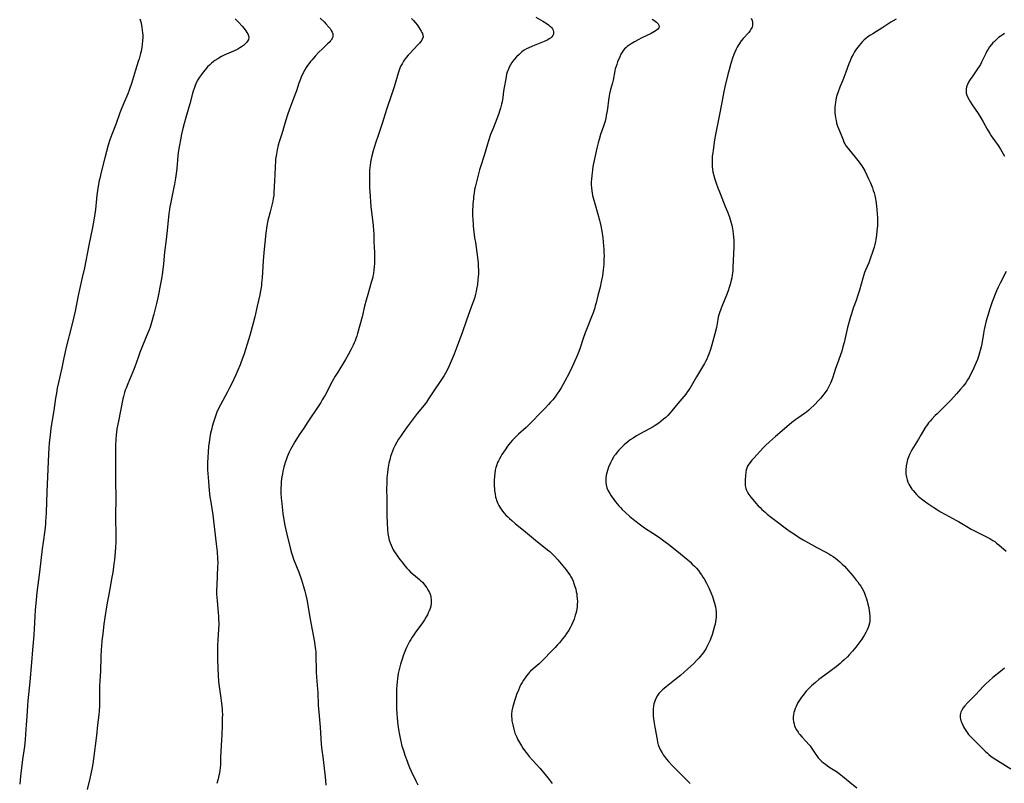
# Model space of a CAD drawing. Units: inches. Extents: x 2049875 to 2055280, y 200635 to 206035.
# Drawn here: x 2051357 to 2051632, y 201388 to 201601 of the extents above; entities that cross this region are included whole.
import ezdxf

# ---------------------------------------------------------------- set-up
doc = ezdxf.new("R2010")
doc.units = ezdxf.units.IN
doc.header["$MEASUREMENT"] = 0
doc.layers.add('c_03_T14S_R18E', color=82, linetype='Continuous')

msp = doc.modelspace()

# ---------------------------------------------------------------- linework, layer by layer
at = {"layer": 'c_03_T14S_R18E'}
for points in [[(2051390.54, 201601.45, 1046), (2051390.82, 201600.55, 1046), (2051391.03, 201599.63, 1046), (2051391.14, 201598.97, 1046), (2051391.24, 201598.26, 1046), (2051391.31, 201597.54, 1046), (2051391.35, 201596.82, 1046), (2051391.36, 201596.34, 1046), (2051391.33, 201595.24, 1046), (2051391.25, 201594.33, 1046), (2051391.12, 201593.42, 1046), (2051390.93, 201592.43, 1046), (2051390.77, 201591.76, 1046), (2051390.35, 201590.25, 1046), (2051390.13, 201589.53, 1046), (2051389.34, 201587.12, 1046), (2051388.19, 201583.36, 1046), (2051387.67, 201581.8, 1046), (2051387.16, 201580.49, 1046), (2051385.96, 201577.67, 1046), (2051385.33, 201576.12, 1046), (2051384.96, 201575.13, 1046), (2051383.9, 201572.21, 1046), (2051382.73, 201569.13, 1046), (2051382.19, 201567.63, 1046), (2051381.71, 201566.13, 1046), (2051381.21, 201564.37, 1046), (2051380.74, 201562.56, 1046), (2051379.67, 201558.2, 1046), (2051379.44, 201557.23, 1046), (2051379.23, 201556.23, 1046), (2051378.94, 201554.68, 1046), (2051378.74, 201553.42, 1046), (2051378.56, 201552.13, 1046), (2051378.44, 201551.15, 1046), (2051378.17, 201548.18, 1046), (2051378.01, 201546.93, 1046), (2051377.74, 201545.18, 1046), (2051377.35, 201543.12, 1046), (2051376.31, 201538.15, 1046), (2051375.04, 201531.83, 1046), (2051374.44, 201529.12, 1046), (2051373.29, 201524.13, 1046), (2051372.43, 201519.75, 1046), (2051372.1, 201518.2, 1046), (2051371.53, 201515.82, 1046), (2051369.97, 201509.66, 1046), (2051369.66, 201508.35, 1046), (2051369.29, 201506.68, 1046), (2051368.7, 201503.93, 1046), (2051367.79, 201499.83, 1046), (2051367.47, 201498.26, 1046), (2051367.23, 201496.87, 1046), (2051367.01, 201495.41, 1046), (2051366.51, 201491.95, 1046), (2051365.86, 201488.14, 1046), (2051365.68, 201486.95, 1046), (2051365.44, 201485.16, 1046), (2051365.2, 201482.88, 1046), (2051365.1, 201481.55, 1046), (2051365, 201479.75, 1046), (2051364.53, 201469.21, 1046), (2051364.36, 201463.51, 1046), (2051364.28, 201462.01, 1046), (2051364.21, 201461.07, 1046), (2051364.14, 201460.22, 1046), (2051363.96, 201458.53, 1046), (2051363.49, 201455.15, 1046), (2051363.26, 201453.36, 1046), (2051362.51, 201446.78, 1046), (2051361.79, 201441.14, 1046), (2051361.57, 201439.03, 1046), (2051361.32, 201436.19, 1046), (2051361.19, 201434.51, 1046), (2051361.01, 201430.9, 1046), (2051360.91, 201429.39, 1046), (2051360.81, 201428.18, 1046), (2051360.5, 201425.15, 1046), (2051360.26, 201421.59, 1046), (2051359.79, 201416.17, 1046), (2051359.28, 201410.89, 1046), (2051359.17, 201409.51, 1046), (2051358.99, 201406.51, 1046), (2051358.81, 201404.15, 1046), (2051358.63, 201401.51, 1046), (2051358.5, 201400.09, 1046), (2051358.26, 201398.1, 1046), (2051357.73, 201394.47, 1046), (2051357.42, 201392.16, 1046), (2051357.14, 201389.79, 1046), (2051356.96, 201387.61, 1046)], [(2051417.26, 201601.44, 1044), (2051418.19, 201600.45, 1044), (2051419.16, 201599.34, 1044), (2051419.7, 201598.71, 1044), (2051420.19, 201598.1, 1044), (2051420.52, 201597.64, 1044), (2051420.78, 201597.19, 1044), (2051420.98, 201596.7, 1044), (2051421.04, 201596.19, 1044), (2051420.94, 201595.69, 1044), (2051420.7, 201595.2, 1044), (2051420.4, 201594.81, 1044), (2051420.03, 201594.42, 1044), (2051419.55, 201594, 1044), (2051419, 201593.59, 1044), (2051418.54, 201593.31, 1044), (2051417.94, 201592.98, 1044), (2051417.21, 201592.62, 1044), (2051414.37, 201591.34, 1044), (2051413.41, 201590.86, 1044), (2051412.65, 201590.44, 1044), (2051412.36, 201590.28, 1044), (2051411.54, 201589.75, 1044), (2051411.05, 201589.39, 1044), (2051410.59, 201589, 1044), (2051410.04, 201588.5, 1044), (2051409.52, 201587.98, 1044), (2051408.81, 201587.19, 1044), (2051408.28, 201586.55, 1044), (2051407.77, 201585.89, 1044), (2051407.25, 201585.15, 1044), (2051406.77, 201584.37, 1044), (2051406.42, 201583.69, 1044), (2051406.05, 201582.84, 1044), (2051405.73, 201581.97, 1044), (2051405.48, 201581.17, 1044), (2051405.31, 201580.59, 1044), (2051404.55, 201577.68, 1044), (2051403.41, 201573.86, 1044), (2051402.94, 201572.15, 1044), (2051402.6, 201570.8, 1044), (2051402.23, 201569.18, 1044), (2051401.91, 201567.66, 1044), (2051401.62, 201566.15, 1044), (2051401.47, 201565.24, 1044), (2051401.3, 201563.95, 1044), (2051401.21, 201563.16, 1044), (2051400.88, 201559.61, 1044), (2051400.71, 201558.2, 1044), (2051400.54, 201556.93, 1044), (2051400.26, 201555.24, 1044), (2051400.09, 201554.37, 1044), (2051399.09, 201549.7, 1044), (2051398.94, 201548.87, 1044), (2051398.82, 201548.12, 1044), (2051398.67, 201547, 1044), (2051398.39, 201544.11, 1044), (2051398.11, 201541.44, 1044), (2051397.91, 201539.74, 1044), (2051397.46, 201536.27, 1044), (2051397.14, 201532.95, 1044), (2051396.86, 201530.62, 1044), (2051396.59, 201528.81, 1044), (2051396.19, 201526.48, 1044), (2051395.89, 201524.87, 1044), (2051395.6, 201523.43, 1044), (2051395.24, 201521.92, 1044), (2051394.47, 201518.92, 1044), (2051393.82, 201516.54, 1044), (2051393.41, 201515.25, 1044), (2051393.15, 201514.52, 1044), (2051392.82, 201513.67, 1044), (2051391.29, 201510.02, 1044), (2051390.58, 201508.19, 1044), (2051390.06, 201506.77, 1044), (2051389.15, 201504.15, 1044), (2051388.82, 201503.28, 1044), (2051388.62, 201502.79, 1044), (2051387.17, 201499.44, 1044), (2051386.69, 201498.24, 1044), (2051386.47, 201497.64, 1044), (2051386.28, 201497.04, 1044), (2051385.98, 201495.94, 1044), (2051385.81, 201495.21, 1044), (2051384.56, 201489.01, 1044), (2051384.17, 201486.87, 1044), (2051384.01, 201485.83, 1044), (2051383.93, 201485.14, 1044), (2051383.83, 201483.89, 1044), (2051383.77, 201482.16, 1044), (2051383.76, 201479.84, 1044), (2051383.79, 201476.17, 1044), (2051383.76, 201473.16, 1044), (2051383.78, 201471.87, 1044), (2051383.88, 201467.89, 1044), (2051383.85, 201466.43, 1044), (2051383.73, 201463.59, 1044), (2051383.72, 201462.33, 1044), (2051383.73, 201461.17, 1044), (2051383.84, 201458.16, 1044), (2051383.87, 201456.58, 1044), (2051383.85, 201455.18, 1044), (2051383.76, 201453.74, 1044), (2051383.44, 201450.25, 1044), (2051383.32, 201449.18, 1044), (2051383.21, 201448.3, 1044), (2051382.97, 201446.71, 1044), (2051382.67, 201444.91, 1044), (2051382.36, 201443.22, 1044), (2051381.75, 201440.14, 1044), (2051381.5, 201438.71, 1044), (2051381.25, 201437.16, 1044), (2051380.8, 201434.16, 1044), (2051380.53, 201432.29, 1044), (2051380.18, 201429.55, 1044), (2051379.96, 201427.65, 1044), (2051379.81, 201426.16, 1044), (2051379.73, 201425.16, 1044), (2051379.61, 201423.11, 1044), (2051379.55, 201419.18, 1044), (2051379.37, 201416.39, 1044), (2051379.32, 201415.02, 1044), (2051379.3, 201410.23, 1044), (2051379.27, 201409.41, 1044), (2051379.18, 201408.02, 1044), (2051379.09, 201406.98, 1044), (2051378.76, 201404.15, 1044), (2051378.44, 201401.18, 1044), (2051377.61, 201394.6, 1044), (2051377.41, 201393.27, 1044), (2051377.24, 201392.19, 1044), (2051376.89, 201390.45, 1044), (2051376.6, 201389.19, 1044), (2051375.84, 201386.12, 1044)], [(2051441.03, 201601.6, 1042), (2051442.08, 201600.55, 1042), (2051442.61, 201600, 1042), (2051443.38, 201599.14, 1042), (2051443.75, 201598.68, 1042), (2051444.06, 201598.21, 1042), (2051444.32, 201597.73, 1042), (2051444.5, 201597.24, 1042), (2051444.57, 201596.8, 1042), (2051444.55, 201596.49, 1042), (2051444.43, 201596.08, 1042), (2051444.05, 201595.45, 1042), (2051443.8, 201595.15, 1042), (2051443.52, 201594.85, 1042), (2051443.07, 201594.41, 1042), (2051441.63, 201593.05, 1042), (2051440.66, 201592.09, 1042), (2051439.63, 201591.02, 1042), (2051438.72, 201590.01, 1042), (2051438.28, 201589.46, 1042), (2051437.86, 201588.89, 1042), (2051437.47, 201588.35, 1042), (2051437.11, 201587.79, 1042), (2051436.65, 201587.05, 1042), (2051436.31, 201586.42, 1042), (2051435.98, 201585.79, 1042), (2051435.69, 201585.14, 1042), (2051435.28, 201584.12, 1042), (2051435.04, 201583.44, 1042), (2051434.35, 201581.3, 1042), (2051434.02, 201580.4, 1042), (2051432.96, 201577.7, 1042), (2051432.4, 201576.23, 1042), (2051431.81, 201574.56, 1042), (2051431.34, 201573.07, 1042), (2051430.24, 201569.31, 1042), (2051429.54, 201567.07, 1042), (2051429.26, 201566.12, 1042), (2051428.93, 201564.78, 1042), (2051428.73, 201563.74, 1042), (2051428.64, 201563.12, 1042), (2051428.53, 201562.2, 1042), (2051428.48, 201561.63, 1042), (2051428.4, 201560.16, 1042), (2051428.33, 201557.7, 1042), (2051428.26, 201556.25, 1042), (2051428.05, 201552.8, 1042), (2051427.99, 201552.1, 1042), (2051427.88, 201551.25, 1042), (2051427.74, 201550.47, 1042), (2051427.56, 201549.7, 1042), (2051426.96, 201547.52, 1042), (2051426.61, 201546.11, 1042), (2051426.39, 201545.11, 1042), (2051426.11, 201543.56, 1042), (2051425.83, 201541.5, 1042), (2051425.22, 201536.15, 1042), (2051425.03, 201533.77, 1042), (2051424.73, 201529.06, 1042), (2051424.61, 201527.55, 1042), (2051424.54, 201526.88, 1042), (2051424.41, 201525.93, 1042), (2051424.25, 201525, 1042), (2051424.11, 201524.32, 1042), (2051423.35, 201521.11, 1042), (2051422.73, 201518.2, 1042), (2051422.26, 201516.39, 1042), (2051421.29, 201512.93, 1042), (2051420.93, 201511.7, 1042), (2051419.72, 201507.85, 1042), (2051419.37, 201506.78, 1042), (2051418.94, 201505.57, 1042), (2051418.63, 201504.77, 1042), (2051417.97, 201503.21, 1042), (2051417.39, 201501.93, 1042), (2051416.17, 201499.36, 1042), (2051415.57, 201498.17, 1042), (2051415.08, 201497.23, 1042), (2051413.07, 201493.58, 1042), (2051412.64, 201492.7, 1042), (2051412.13, 201491.52, 1042), (2051411.69, 201490.36, 1042), (2051411.5, 201489.81, 1042), (2051411.16, 201488.71, 1042), (2051410.82, 201487.54, 1042), (2051410.66, 201486.92, 1042), (2051410.36, 201485.67, 1042), (2051410.13, 201484.48, 1042), (2051410.02, 201483.82, 1042), (2051409.92, 201483.15, 1042), (2051409.78, 201481.88, 1042), (2051409.66, 201480.3, 1042), (2051409.58, 201478.89, 1042), (2051409.52, 201477.49, 1042), (2051409.5, 201476.25, 1042), (2051409.51, 201475.31, 1042), (2051409.56, 201474.34, 1042), (2051409.72, 201472.18, 1042), (2051409.97, 201469.59, 1042), (2051410.16, 201467.83, 1042), (2051410.37, 201466.33, 1042), (2051410.96, 201462.82, 1042), (2051411.19, 201461.15, 1042), (2051411.93, 201454.69, 1042), (2051412.14, 201452.46, 1042), (2051412.28, 201450.63, 1042), (2051412.33, 201449.37, 1042), (2051412.32, 201448.31, 1042), (2051412.07, 201443.16, 1042), (2051412.03, 201441.75, 1042), (2051412.04, 201440.79, 1042), (2051412.08, 201439.61, 1042), (2051412.14, 201438.85, 1042), (2051412.47, 201435.44, 1042), (2051412.54, 201434.5, 1042), (2051412.58, 201433.78, 1042), (2051412.61, 201432.33, 1042), (2051412.56, 201430.82, 1042), (2051412.35, 201427.9, 1042), (2051412.28, 201426.23, 1042), (2051412.26, 201424.07, 1042), (2051412.3, 201422.35, 1042), (2051412.49, 201417.97, 1042), (2051412.6, 201416.33, 1042), (2051412.69, 201415.47, 1042), (2051413.16, 201412.27, 1042), (2051413.41, 201410.18, 1042), (2051413.58, 201408.54, 1042), (2051413.62, 201407.86, 1042), (2051413.65, 201407.17, 1042), (2051413.62, 201405.88, 1042), (2051413.54, 201404.13, 1042), (2051413.48, 201401.15, 1042), (2051413.43, 201400.06, 1042), (2051413.2, 201396.57, 1042), (2051413.14, 201395.19, 1042), (2051413.09, 201393.01, 1042), (2051413.04, 201392.18, 1042), (2051412.94, 201391.3, 1042), (2051412.77, 201390.39, 1042), (2051412.56, 201389.49, 1042), (2051412.35, 201388.68, 1042), (2051412.08, 201387.75, 1042)], [(2051466.5, 201601.56, 1040), (2051467.08, 201600.93, 1040), (2051467.64, 201600.3, 1040), (2051468.07, 201599.76, 1040), (2051468.47, 201599.23, 1040), (2051468.81, 201598.74, 1040), (2051469.26, 201598.02, 1040), (2051469.46, 201597.65, 1040), (2051469.61, 201597.29, 1040), (2051469.73, 201596.84, 1040), (2051469.75, 201596.41, 1040), (2051469.62, 201595.95, 1040), (2051469.38, 201595.5, 1040), (2051469.1, 201595.11, 1040), (2051468.72, 201594.65, 1040), (2051468.3, 201594.17, 1040), (2051466.06, 201591.76, 1040), (2051465.58, 201591.23, 1040), (2051465.03, 201590.58, 1040), (2051464.52, 201589.9, 1040), (2051464.3, 201589.58, 1040), (2051463.88, 201588.87, 1040), (2051463.56, 201588.26, 1040), (2051463.27, 201587.63, 1040), (2051463.05, 201587.06, 1040), (2051462.78, 201586.26, 1040), (2051461.78, 201582.73, 1040), (2051461.06, 201580.43, 1040), (2051459.56, 201576.06, 1040), (2051458.32, 201572.22, 1040), (2051457.16, 201568.86, 1040), (2051456.55, 201567, 1040), (2051456.07, 201565.43, 1040), (2051455.83, 201564.57, 1040), (2051455.46, 201563.15, 1040), (2051455.28, 201562.35, 1040), (2051455.1, 201561.4, 1040), (2051454.95, 201560.45, 1040), (2051454.88, 201559.92, 1040), (2051454.81, 201559.12, 1040), (2051454.77, 201558.31, 1040), (2051454.74, 201557.16, 1040), (2051454.75, 201555.28, 1040), (2051454.79, 201554.17, 1040), (2051454.85, 201553.14, 1040), (2051455.17, 201548.89, 1040), (2051455.39, 201546.76, 1040), (2051455.78, 201543.65, 1040), (2051455.92, 201542.15, 1040), (2051455.95, 201541.45, 1040), (2051456.01, 201539.15, 1040), (2051456.16, 201536.14, 1040), (2051456.19, 201534.99, 1040), (2051456.19, 201534.31, 1040), (2051456.17, 201533.17, 1040), (2051456.1, 201532.01, 1040), (2051456.03, 201531.35, 1040), (2051455.87, 201530.23, 1040), (2051455.74, 201529.55, 1040), (2051455.58, 201528.88, 1040), (2051455.27, 201527.71, 1040), (2051454.29, 201524.39, 1040), (2051453.87, 201522.85, 1040), (2051453.42, 201521.13, 1040), (2051452.72, 201518.2, 1040), (2051451.42, 201513.47, 1040), (2051451.2, 201512.75, 1040), (2051451, 201512.13, 1040), (2051450.77, 201511.49, 1040), (2051450.51, 201510.86, 1040), (2051450.23, 201510.24, 1040), (2051449.7, 201509.14, 1040), (2051448.95, 201507.71, 1040), (2051448.11, 201506.25, 1040), (2051445.89, 201502.74, 1040), (2051445.19, 201501.59, 1040), (2051444.36, 201500.11, 1040), (2051442.35, 201496.29, 1040), (2051441.59, 201494.93, 1040), (2051441.19, 201494.26, 1040), (2051440.45, 201493.08, 1040), (2051437.58, 201488.85, 1040), (2051436.39, 201487.07, 1040), (2051435.14, 201485.16, 1040), (2051433.93, 201483.24, 1040), (2051433.43, 201482.4, 1040), (2051432.68, 201481.04, 1040), (2051432.31, 201480.32, 1040), (2051432.03, 201479.7, 1040), (2051431.77, 201479.07, 1040), (2051431.44, 201478.18, 1040), (2051431.21, 201477.46, 1040), (2051430.84, 201476.16, 1040), (2051430.57, 201475.05, 1040), (2051430.42, 201474.31, 1040), (2051430.26, 201473.45, 1040), (2051430.17, 201472.8, 1040), (2051430.1, 201472.1, 1040), (2051430.04, 201471.4, 1040), (2051430, 201470.17, 1040), (2051430.01, 201468.96, 1040), (2051430.09, 201467.48, 1040), (2051430.22, 201466, 1040), (2051430.53, 201463.2, 1040), (2051430.78, 201461.47, 1040), (2051431.08, 201459.88, 1040), (2051431.27, 201458.99, 1040), (2051431.65, 201457.41, 1040), (2051432.59, 201453.61, 1040), (2051432.96, 201452.24, 1040), (2051433.34, 201451.06, 1040), (2051433.57, 201450.43, 1040), (2051434.98, 201446.82, 1040), (2051435.76, 201444.65, 1040), (2051436.34, 201442.82, 1040), (2051436.73, 201441.46, 1040), (2051436.91, 201440.78, 1040), (2051437.26, 201439.19, 1040), (2051437.44, 201438.18, 1040), (2051438.14, 201434.18, 1040), (2051439.37, 201427.24, 1040), (2051439.51, 201426.43, 1040), (2051439.68, 201425.13, 1040), (2051439.74, 201424.56, 1040), (2051439.79, 201423.61, 1040), (2051439.82, 201422.65, 1040), (2051439.85, 201420.17, 1040), (2051439.89, 201418.93, 1040), (2051439.98, 201417.46, 1040), (2051440.26, 201414.13, 1040), (2051440.33, 201413.16, 1040), (2051440.47, 201409.67, 1040), (2051440.6, 201407.7, 1040), (2051440.96, 201403.48, 1040), (2051441.31, 201398.76, 1040), (2051441.46, 201397.11, 1040), (2051441.69, 201395.18, 1040), (2051442.13, 201392.03, 1040), (2051442.24, 201391.13, 1040), (2051442.38, 201389.71, 1040), (2051442.57, 201387.3, 1040)], [(2051501.34, 201601.92, 1038), (2051503.24, 201600.8, 1038), (2051504.42, 201600.04, 1038), (2051504.8, 201599.77, 1038), (2051505.15, 201599.49, 1038), (2051505.41, 201599.27, 1038), (2051505.7, 201598.96, 1038), (2051505.94, 201598.64, 1038), (2051506.14, 201598.25, 1038), (2051506.26, 201597.7, 1038), (2051506.23, 201597.17, 1038), (2051506.09, 201596.8, 1038), (2051505.81, 201596.41, 1038), (2051505.42, 201596.05, 1038), (2051505.06, 201595.8, 1038), (2051504.68, 201595.58, 1038), (2051504.27, 201595.37, 1038), (2051503.65, 201595.09, 1038), (2051500.41, 201593.82, 1038), (2051499.31, 201593.34, 1038), (2051498.68, 201593.01, 1038), (2051498.08, 201592.66, 1038), (2051497.4, 201592.17, 1038), (2051496.99, 201591.83, 1038), (2051496.59, 201591.48, 1038), (2051495.88, 201590.77, 1038), (2051495.24, 201590.05, 1038), (2051494.91, 201589.62, 1038), (2051494.59, 201589.18, 1038), (2051494.2, 201588.55, 1038), (2051493.85, 201587.9, 1038), (2051493.61, 201587.38, 1038), (2051493.47, 201587.03, 1038), (2051493.31, 201586.55, 1038), (2051493.14, 201585.93, 1038), (2051492.87, 201584.65, 1038), (2051492.44, 201582.25, 1038), (2051492.28, 201581.2, 1038), (2051492.03, 201579.41, 1038), (2051491.84, 201578.27, 1038), (2051491.69, 201577.57, 1038), (2051491.42, 201576.5, 1038), (2051491.23, 201575.88, 1038), (2051490.81, 201574.65, 1038), (2051489.42, 201571.1, 1038), (2051488.66, 201569.11, 1038), (2051488.05, 201567.32, 1038), (2051487.74, 201566.38, 1038), (2051486.81, 201563.23, 1038), (2051485.8, 201560.09, 1038), (2051485.54, 201559.19, 1038), (2051484.33, 201554.37, 1038), (2051484.19, 201553.7, 1038), (2051484.02, 201552.74, 1038), (2051483.89, 201551.78, 1038), (2051483.82, 201551.15, 1038), (2051483.7, 201549.72, 1038), (2051483.66, 201548.95, 1038), (2051483.63, 201548.17, 1038), (2051483.62, 201546.69, 1038), (2051483.67, 201545.18, 1038), (2051483.73, 201544.37, 1038), (2051483.81, 201543.49, 1038), (2051484.19, 201540.26, 1038), (2051484.38, 201538.97, 1038), (2051484.84, 201536.12, 1038), (2051485.02, 201534.69, 1038), (2051485.16, 201533.15, 1038), (2051485.2, 201532.33, 1038), (2051485.23, 201531.1, 1038), (2051485.22, 201530.16, 1038), (2051485.17, 201529.32, 1038), (2051485.12, 201528.59, 1038), (2051484.95, 201527.18, 1038), (2051484.75, 201525.93, 1038), (2051484.6, 201525.21, 1038), (2051484.43, 201524.49, 1038), (2051484.21, 201523.69, 1038), (2051483.93, 201522.85, 1038), (2051483.33, 201521.13, 1038), (2051481.78, 201516.95, 1038), (2051480.75, 201513.99, 1038), (2051479.01, 201509.19, 1038), (2051478.44, 201507.76, 1038), (2051477.07, 201504.48, 1038), (2051476.52, 201503.28, 1038), (2051476.06, 201502.41, 1038), (2051475.68, 201501.76, 1038), (2051474.95, 201500.61, 1038), (2051472.6, 201497.2, 1038), (2051471.31, 201495.25, 1038), (2051470.68, 201494.35, 1038), (2051470.03, 201493.49, 1038), (2051468.14, 201491.13, 1038), (2051466.42, 201488.93, 1038), (2051465.31, 201487.42, 1038), (2051464.2, 201485.86, 1038), (2051463.44, 201484.74, 1038), (2051462.93, 201483.95, 1038), (2051462.46, 201483.15, 1038), (2051461.88, 201482.07, 1038), (2051461.54, 201481.35, 1038), (2051461.23, 201480.62, 1038), (2051460.95, 201479.87, 1038), (2051460.69, 201479.12, 1038), (2051460.53, 201478.58, 1038), (2051460.36, 201477.93, 1038), (2051460.2, 201477.27, 1038), (2051459.98, 201476.15, 1038), (2051459.89, 201475.53, 1038), (2051459.79, 201474.7, 1038), (2051459.66, 201473.17, 1038), (2051459.6, 201471.68, 1038), (2051459.58, 201470.18, 1038), (2051459.62, 201467.17, 1038), (2051459.59, 201464.13, 1038), (2051459.62, 201462.56, 1038), (2051459.7, 201460.56, 1038), (2051459.83, 201458.74, 1038), (2051459.95, 201457.64, 1038), (2051460.1, 201456.68, 1038), (2051460.31, 201455.75, 1038), (2051460.54, 201454.99, 1038), (2051460.8, 201454.34, 1038), (2051461.1, 201453.7, 1038), (2051461.43, 201453.09, 1038), (2051461.96, 201452.21, 1038), (2051462.57, 201451.3, 1038), (2051462.97, 201450.75, 1038), (2051464.18, 201449.19, 1038), (2051464.69, 201448.56, 1038), (2051465.22, 201447.96, 1038), (2051465.75, 201447.39, 1038), (2051466.29, 201446.83, 1038), (2051467.05, 201446.14, 1038), (2051468.76, 201444.73, 1038), (2051469.15, 201444.39, 1038), (2051469.57, 201443.98, 1038), (2051469.96, 201443.55, 1038), (2051470.48, 201442.9, 1038), (2051470.82, 201442.4, 1038), (2051471.14, 201441.89, 1038), (2051471.53, 201441.14, 1038), (2051471.83, 201440.36, 1038), (2051471.95, 201439.88, 1038), (2051472.06, 201438.97, 1038), (2051472.03, 201438.14, 1038), (2051471.9, 201437.31, 1038), (2051471.72, 201436.68, 1038), (2051471.49, 201436.04, 1038), (2051471.22, 201435.42, 1038), (2051470.96, 201434.87, 1038), (2051470.67, 201434.32, 1038), (2051470.17, 201433.46, 1038), (2051469.43, 201432.38, 1038), (2051467.68, 201430.02, 1038), (2051467.19, 201429.33, 1038), (2051466.71, 201428.64, 1038), (2051466.34, 201428.03, 1038), (2051465.98, 201427.41, 1038), (2051465.68, 201426.86, 1038), (2051465.12, 201425.71, 1038), (2051464.86, 201425.11, 1038), (2051464.47, 201424.14, 1038), (2051464.23, 201423.46, 1038), (2051463.79, 201422.19, 1038), (2051463.46, 201421.09, 1038), (2051463.25, 201420.35, 1038), (2051463.06, 201419.59, 1038), (2051462.83, 201418.5, 1038), (2051462.6, 201417.07, 1038), (2051462.49, 201416.16, 1038), (2051462.41, 201415.13, 1038), (2051462.37, 201414.22, 1038), (2051462.34, 201413.17, 1038), (2051462.33, 201411.66, 1038), (2051462.34, 201410.17, 1038), (2051462.37, 201408.69, 1038), (2051462.43, 201407.17, 1038), (2051462.49, 201406.2, 1038), (2051462.61, 201404.99, 1038), (2051462.71, 201404.17, 1038), (2051462.91, 201402.83, 1038), (2051463.15, 201401.39, 1038), (2051463.35, 201400.38, 1038), (2051463.64, 201399.11, 1038), (2051463.87, 201398.21, 1038), (2051464.25, 201396.96, 1038), (2051464.66, 201395.71, 1038), (2051465.27, 201393.98, 1038), (2051465.6, 201393.12, 1038), (2051465.95, 201392.26, 1038), (2051466.44, 201391.2, 1038), (2051467.76, 201388.48, 1038), (2051468.3, 201387.34, 1038)], [(2051533.79, 201601.35, 1036), (2051534.28, 201601.04, 1036), (2051534.67, 201600.76, 1036), (2051535.02, 201600.48, 1036), (2051535.48, 201600.02, 1036), (2051535.71, 201599.65, 1036), (2051535.78, 201599.28, 1036), (2051535.67, 201598.91, 1036), (2051535.38, 201598.56, 1036), (2051534.96, 201598.21, 1036), (2051534.51, 201597.9, 1036), (2051534, 201597.61, 1036), (2051533.52, 201597.36, 1036), (2051530.74, 201596.02, 1036), (2051530.07, 201595.68, 1036), (2051528.9, 201595.03, 1036), (2051527.97, 201594.46, 1036), (2051527.41, 201594.09, 1036), (2051526.87, 201593.69, 1036), (2051526.48, 201593.35, 1036), (2051526.12, 201593, 1036), (2051525.79, 201592.63, 1036), (2051525.43, 201592.12, 1036), (2051525.11, 201591.57, 1036), (2051524.74, 201590.78, 1036), (2051524.18, 201589.4, 1036), (2051523.91, 201588.68, 1036), (2051523.67, 201587.95, 1036), (2051523.52, 201587.42, 1036), (2051523.39, 201586.86, 1036), (2051522.88, 201584.27, 1036), (2051522.69, 201583.52, 1036), (2051522.18, 201581.67, 1036), (2051521.91, 201580.5, 1036), (2051521.8, 201579.92, 1036), (2051521.6, 201578.69, 1036), (2051521.3, 201576.26, 1036), (2051521.15, 201575.24, 1036), (2051521.01, 201574.44, 1036), (2051520.84, 201573.64, 1036), (2051520.64, 201572.84, 1036), (2051520.39, 201571.96, 1036), (2051520.21, 201571.39, 1036), (2051519.4, 201569.06, 1036), (2051518.97, 201567.68, 1036), (2051518.73, 201566.82, 1036), (2051518.34, 201565.26, 1036), (2051517.88, 201563.18, 1036), (2051517.42, 201560.96, 1036), (2051517.26, 201560.13, 1036), (2051517.11, 201559.11, 1036), (2051516.93, 201557.64, 1036), (2051516.84, 201556.59, 1036), (2051516.8, 201555.86, 1036), (2051516.79, 201555.12, 1036), (2051516.83, 201554.2, 1036), (2051516.92, 201553.37, 1036), (2051517.03, 201552.71, 1036), (2051517.16, 201552.05, 1036), (2051517.32, 201551.39, 1036), (2051517.76, 201549.8, 1036), (2051518.62, 201546.88, 1036), (2051519.09, 201545.13, 1036), (2051519.46, 201543.54, 1036), (2051519.72, 201542.14, 1036), (2051520, 201540.19, 1036), (2051520.12, 201539.16, 1036), (2051520.23, 201538, 1036), (2051520.29, 201537.1, 1036), (2051520.34, 201536.13, 1036), (2051520.36, 201535.19, 1036), (2051520.35, 201534.22, 1036), (2051520.29, 201532.77, 1036), (2051520.14, 201531.29, 1036), (2051519.9, 201529.64, 1036), (2051519.59, 201527.92, 1036), (2051519.26, 201526.49, 1036), (2051518.65, 201524.11, 1036), (2051518.16, 201522.07, 1036), (2051517.93, 201521.22, 1036), (2051517.76, 201520.66, 1036), (2051517.3, 201519.29, 1036), (2051516.88, 201518.19, 1036), (2051515.64, 201515.12, 1036), (2051515.09, 201513.71, 1036), (2051514.51, 201512.09, 1036), (2051513.57, 201509.22, 1036), (2051513.12, 201508.02, 1036), (2051512.64, 201506.84, 1036), (2051511.39, 201504.01, 1036), (2051510.6, 201502.38, 1036), (2051509.41, 201500.14, 1036), (2051508.38, 201498.35, 1036), (2051507.69, 201497.25, 1036), (2051507.21, 201496.54, 1036), (2051506.71, 201495.84, 1036), (2051506.02, 201494.97, 1036), (2051505.43, 201494.27, 1036), (2051504.85, 201493.62, 1036), (2051503.92, 201492.66, 1036), (2051502.31, 201491.03, 1036), (2051500.34, 201488.96, 1036), (2051499.47, 201488.08, 1036), (2051498.55, 201487.22, 1036), (2051496.46, 201485.33, 1036), (2051495.47, 201484.37, 1036), (2051494.79, 201483.66, 1036), (2051494.14, 201482.93, 1036), (2051493.4, 201482.02, 1036), (2051492.69, 201481.03, 1036), (2051491.83, 201479.71, 1036), (2051491.49, 201479.14, 1036), (2051491.11, 201478.44, 1036), (2051490.85, 201477.94, 1036), (2051490.61, 201477.42, 1036), (2051490.26, 201476.53, 1036), (2051490.1, 201476.01, 1036), (2051489.93, 201475.28, 1036), (2051489.81, 201474.48, 1036), (2051489.73, 201473.67, 1036), (2051489.67, 201472.56, 1036), (2051489.65, 201471.71, 1036), (2051489.66, 201470.87, 1036), (2051489.7, 201470.17, 1036), (2051489.76, 201469.53, 1036), (2051489.88, 201468.66, 1036), (2051490.05, 201467.8, 1036), (2051490.19, 201467.29, 1036), (2051490.31, 201466.89, 1036), (2051490.48, 201466.43, 1036), (2051490.67, 201465.97, 1036), (2051490.93, 201465.45, 1036), (2051491.22, 201464.94, 1036), (2051491.57, 201464.4, 1036), (2051491.99, 201463.82, 1036), (2051492.46, 201463.26, 1036), (2051492.92, 201462.75, 1036), (2051493.42, 201462.25, 1036), (2051493.93, 201461.77, 1036), (2051494.55, 201461.22, 1036), (2051495.55, 201460.37, 1036), (2051498.37, 201458.08, 1036), (2051501.74, 201455.28, 1036), (2051502.59, 201454.61, 1036), (2051504.6, 201453.06, 1036), (2051505.19, 201452.57, 1036), (2051505.56, 201452.24, 1036), (2051505.9, 201451.91, 1036), (2051506.47, 201451.32, 1036), (2051507.44, 201450.23, 1036), (2051509.75, 201447.45, 1036), (2051510.15, 201446.94, 1036), (2051510.53, 201446.41, 1036), (2051510.89, 201445.88, 1036), (2051511.1, 201445.52, 1036), (2051511.42, 201444.91, 1036), (2051511.7, 201444.28, 1036), (2051511.95, 201443.64, 1036), (2051512.15, 201443.08, 1036), (2051512.44, 201442.05, 1036), (2051512.61, 201441.32, 1036), (2051512.72, 201440.73, 1036), (2051512.8, 201440.14, 1036), (2051512.87, 201439.49, 1036), (2051512.91, 201438.55, 1036), (2051512.9, 201437.88, 1036), (2051512.85, 201437.22, 1036), (2051512.76, 201436.56, 1036), (2051512.63, 201435.91, 1036), (2051512.48, 201435.3, 1036), (2051512.33, 201434.75, 1036), (2051511.97, 201433.64, 1036), (2051511.64, 201432.8, 1036), (2051511.27, 201431.98, 1036), (2051510.9, 201431.29, 1036), (2051510.49, 201430.59, 1036), (2051509.91, 201429.71, 1036), (2051509.36, 201428.95, 1036), (2051508.78, 201428.19, 1036), (2051507.88, 201427.09, 1036), (2051507.25, 201426.37, 1036), (2051506.74, 201425.79, 1036), (2051505.81, 201424.8, 1036), (2051503.33, 201422.28, 1036), (2051502.19, 201421.2, 1036), (2051500.53, 201419.75, 1036), (2051499.85, 201419.13, 1036), (2051499.55, 201418.83, 1036), (2051499.21, 201418.45, 1036), (2051498.73, 201417.88, 1036), (2051498.27, 201417.28, 1036), (2051497.85, 201416.66, 1036), (2051497.46, 201416.01, 1036), (2051497.14, 201415.41, 1036), (2051496.85, 201414.82, 1036), (2051496.31, 201413.6, 1036), (2051496.02, 201412.88, 1036), (2051495.7, 201411.99, 1036), (2051495.39, 201411.1, 1036), (2051495.13, 201410.23, 1036), (2051494.77, 201408.89, 1036), (2051494.6, 201408.05, 1036), (2051494.5, 201407.12, 1036), (2051494.5, 201406.47, 1036), (2051494.54, 201405.87, 1036), (2051494.62, 201405.27, 1036), (2051494.83, 201404.13, 1036), (2051495.13, 201402.93, 1036), (2051495.47, 201401.83, 1036), (2051495.67, 201401.29, 1036), (2051495.95, 201400.66, 1036), (2051496.19, 201400.15, 1036), (2051496.7, 201399.2, 1036), (2051497.27, 201398.25, 1036), (2051497.7, 201397.6, 1036), (2051498.16, 201396.97, 1036), (2051498.58, 201396.41, 1036), (2051499.46, 201395.33, 1036), (2051500.43, 201394.22, 1036), (2051502.44, 201392.04, 1036), (2051503.48, 201390.84, 1036), (2051504.29, 201389.83, 1036), (2051505.06, 201388.84, 1036), (2051505.84, 201387.79, 1036)], [(2051561.49, 201601.62, 1034), (2051561.77, 201600.95, 1034), (2051561.89, 201600.46, 1034), (2051561.93, 201599.98, 1034), (2051561.89, 201599.51, 1034), (2051561.77, 201599.1, 1034), (2051561.63, 201598.78, 1034), (2051561.28, 201598.21, 1034), (2051560.84, 201597.65, 1034), (2051559.27, 201595.89, 1034), (2051558.75, 201595.25, 1034), (2051558.26, 201594.58, 1034), (2051557.89, 201594.02, 1034), (2051557.59, 201593.51, 1034), (2051557.3, 201592.99, 1034), (2051556.9, 201592.12, 1034), (2051556.64, 201591.48, 1034), (2051556.27, 201590.45, 1034), (2051555.8, 201588.93, 1034), (2051555.33, 201587.2, 1034), (2051554.98, 201585.83, 1034), (2051554.16, 201582.4, 1034), (2051553.89, 201581.15, 1034), (2051553.34, 201578.02, 1034), (2051552.53, 201574.25, 1034), (2051551.56, 201569.14, 1034), (2051551.3, 201567.61, 1034), (2051550.86, 201564.76, 1034), (2051550.76, 201564.02, 1034), (2051550.65, 201563.03, 1034), (2051550.58, 201561.74, 1034), (2051550.58, 201561.03, 1034), (2051550.62, 201560.06, 1034), (2051550.69, 201559.45, 1034), (2051550.84, 201558.54, 1034), (2051551.04, 201557.63, 1034), (2051551.14, 201557.23, 1034), (2051551.42, 201556.3, 1034), (2051551.7, 201555.47, 1034), (2051552.18, 201554.18, 1034), (2051552.81, 201552.61, 1034), (2051554.28, 201549.03, 1034), (2051554.87, 201547.53, 1034), (2051555.42, 201546, 1034), (2051555.83, 201544.69, 1034), (2051556.07, 201543.73, 1034), (2051556.27, 201542.77, 1034), (2051556.36, 201542.23, 1034), (2051556.51, 201541.21, 1034), (2051556.59, 201540.4, 1034), (2051556.64, 201539.59, 1034), (2051556.65, 201538.74, 1034), (2051556.63, 201537.75, 1034), (2051556.41, 201531.92, 1034), (2051556.35, 201531.1, 1034), (2051556.2, 201529.8, 1034), (2051556.08, 201529.1, 1034), (2051555.94, 201528.39, 1034), (2051555.66, 201527.23, 1034), (2051555.39, 201526.35, 1034), (2051555.08, 201525.42, 1034), (2051554.61, 201524.2, 1034), (2051553.27, 201521.04, 1034), (2051553, 201520.34, 1034), (2051552.64, 201519.26, 1034), (2051552.47, 201518.67, 1034), (2051552.33, 201518.08, 1034), (2051552.19, 201517.42, 1034), (2051551.78, 201515.19, 1034), (2051551.37, 201513.45, 1034), (2051550.53, 201510.29, 1034), (2051550.13, 201508.99, 1034), (2051549.67, 201507.68, 1034), (2051549.42, 201507.04, 1034), (2051549.09, 201506.31, 1034), (2051548.78, 201505.69, 1034), (2051548.45, 201505.07, 1034), (2051546.26, 201501.35, 1034), (2051544.73, 201498.81, 1034), (2051544.33, 201498.17, 1034), (2051543.74, 201497.3, 1034), (2051543.22, 201496.59, 1034), (2051542.67, 201495.9, 1034), (2051541.02, 201493.95, 1034), (2051539.33, 201491.88, 1034), (2051538.85, 201491.32, 1034), (2051538.2, 201490.62, 1034), (2051537.63, 201490.07, 1034), (2051537.04, 201489.55, 1034), (2051536.37, 201488.99, 1034), (2051535.69, 201488.46, 1034), (2051534.71, 201487.81, 1034), (2051534.1, 201487.44, 1034), (2051532.9, 201486.75, 1034), (2051530.26, 201485.33, 1034), (2051529.47, 201484.89, 1034), (2051528.49, 201484.28, 1034), (2051527.69, 201483.74, 1034), (2051527.04, 201483.25, 1034), (2051526.04, 201482.42, 1034), (2051525.59, 201482.02, 1034), (2051525.05, 201481.49, 1034), (2051524.53, 201480.94, 1034), (2051524.01, 201480.35, 1034), (2051523.53, 201479.73, 1034), (2051523.23, 201479.31, 1034), (2051522.98, 201478.94, 1034), (2051522.51, 201478.11, 1034), (2051522.13, 201477.34, 1034), (2051521.65, 201476.19, 1034), (2051521.31, 201475.22, 1034), (2051521.12, 201474.57, 1034), (2051520.97, 201473.92, 1034), (2051520.85, 201473.08, 1034), (2051520.83, 201472.47, 1034), (2051520.87, 201471.83, 1034), (2051520.97, 201471.2, 1034), (2051521.19, 201470.41, 1034), (2051521.54, 201469.57, 1034), (2051521.99, 201468.75, 1034), (2051522.39, 201468.12, 1034), (2051523.12, 201467.11, 1034), (2051523.62, 201466.44, 1034), (2051524.49, 201465.38, 1034), (2051524.95, 201464.86, 1034), (2051525.43, 201464.34, 1034), (2051526.36, 201463.44, 1034), (2051527.56, 201462.39, 1034), (2051528.96, 201461.22, 1034), (2051530.18, 201460.28, 1034), (2051530.92, 201459.75, 1034), (2051531.7, 201459.22, 1034), (2051534.02, 201457.71, 1034), (2051535.86, 201456.47, 1034), (2051537.11, 201455.59, 1034), (2051538.38, 201454.63, 1034), (2051541.73, 201451.95, 1034), (2051543.76, 201450.24, 1034), (2051544.43, 201449.66, 1034), (2051545.06, 201449.08, 1034), (2051545.63, 201448.5, 1034), (2051546.19, 201447.91, 1034), (2051546.75, 201447.25, 1034), (2051547.28, 201446.56, 1034), (2051547.64, 201446.05, 1034), (2051548.03, 201445.45, 1034), (2051548.36, 201444.9, 1034), (2051549.01, 201443.75, 1034), (2051549.32, 201443.16, 1034), (2051549.69, 201442.4, 1034), (2051549.98, 201441.75, 1034), (2051550.26, 201441.1, 1034), (2051550.68, 201439.99, 1034), (2051551.1, 201438.74, 1034), (2051551.28, 201438.1, 1034), (2051551.5, 201437.11, 1034), (2051551.61, 201436.41, 1034), (2051551.68, 201435.71, 1034), (2051551.71, 201434.88, 1034), (2051551.69, 201434.19, 1034), (2051551.63, 201433.54, 1034), (2051551.54, 201432.9, 1034), (2051551.42, 201432.24, 1034), (2051551.3, 201431.71, 1034), (2051551.01, 201430.67, 1034), (2051550.57, 201429.3, 1034), (2051550.24, 201428.37, 1034), (2051550.04, 201427.85, 1034), (2051549.69, 201427.06, 1034), (2051549.32, 201426.28, 1034), (2051549.06, 201425.8, 1034), (2051548.79, 201425.32, 1034), (2051548.49, 201424.85, 1034), (2051548.18, 201424.38, 1034), (2051547.74, 201423.8, 1034), (2051547.29, 201423.25, 1034), (2051546.84, 201422.75, 1034), (2051546.34, 201422.2, 1034), (2051545.37, 201421.23, 1034), (2051543.81, 201419.77, 1034), (2051541.75, 201417.97, 1034), (2051540.56, 201416.98, 1034), (2051537.75, 201414.76, 1034), (2051537.23, 201414.33, 1034), (2051536.74, 201413.9, 1034), (2051536.27, 201413.46, 1034), (2051535.73, 201412.86, 1034), (2051535.34, 201412.31, 1034), (2051534.98, 201411.67, 1034), (2051534.67, 201411.01, 1034), (2051534.49, 201410.51, 1034), (2051534.34, 201410.01, 1034), (2051534.2, 201409.33, 1034), (2051534.11, 201408.61, 1034), (2051534.07, 201407.9, 1034), (2051534.07, 201407.19, 1034), (2051534.11, 201406.57, 1034), (2051534.16, 201405.94, 1034), (2051534.26, 201405.2, 1034), (2051534.54, 201403.46, 1034), (2051535.2, 201400.04, 1034), (2051535.36, 201399.32, 1034), (2051535.55, 201398.6, 1034), (2051535.81, 201397.87, 1034), (2051536.18, 201397.07, 1034), (2051536.61, 201396.28, 1034), (2051536.92, 201395.8, 1034), (2051537.24, 201395.33, 1034), (2051537.82, 201394.58, 1034), (2051538.41, 201393.89, 1034), (2051539.59, 201392.61, 1034), (2051540.68, 201391.5, 1034), (2051543.71, 201388.52, 1034), (2051544.5, 201387.79, 1034)], [(2051602.04, 201601.3, 1032), (2051600.58, 201600.53, 1032), (2051600.25, 201600.34, 1032), (2051598.3, 201599.01, 1032), (2051595.5, 201597.24, 1032), (2051594.89, 201596.85, 1032), (2051594.18, 201596.36, 1032), (2051593.49, 201595.84, 1032), (2051593.11, 201595.52, 1032), (2051592.69, 201595.13, 1032), (2051592.17, 201594.58, 1032), (2051591.68, 201594.01, 1032), (2051591.32, 201593.55, 1032), (2051590.7, 201592.66, 1032), (2051590.44, 201592.24, 1032), (2051590.01, 201591.5, 1032), (2051589.61, 201590.73, 1032), (2051589.16, 201589.72, 1032), (2051588.82, 201588.86, 1032), (2051587.99, 201586.55, 1032), (2051587.42, 201585.01, 1032), (2051587.13, 201584.3, 1032), (2051586.33, 201582.36, 1032), (2051585.82, 201581.07, 1032), (2051585.49, 201580.05, 1032), (2051585.31, 201579.35, 1032), (2051585.17, 201578.72, 1032), (2051585.06, 201578.1, 1032), (2051584.97, 201577.44, 1032), (2051584.92, 201576.79, 1032), (2051584.9, 201575.81, 1032), (2051584.92, 201575.19, 1032), (2051584.99, 201574.47, 1032), (2051585.09, 201573.75, 1032), (2051585.24, 201572.99, 1032), (2051585.42, 201572.31, 1032), (2051585.69, 201571.44, 1032), (2051585.94, 201570.79, 1032), (2051586.67, 201569.03, 1032), (2051587.2, 201567.63, 1032), (2051587.47, 201566.97, 1032), (2051587.7, 201566.51, 1032), (2051588.12, 201565.83, 1032), (2051588.6, 201565.17, 1032), (2051591.67, 201561.42, 1032), (2051592.12, 201560.84, 1032), (2051592.47, 201560.34, 1032), (2051592.74, 201559.91, 1032), (2051593.27, 201558.99, 1032), (2051593.87, 201557.77, 1032), (2051594.35, 201556.72, 1032), (2051594.85, 201555.57, 1032), (2051595.4, 201554.17, 1032), (2051595.65, 201553.47, 1032), (2051595.88, 201552.76, 1032), (2051596.08, 201552.05, 1032), (2051596.29, 201551.12, 1032), (2051596.38, 201550.59, 1032), (2051596.54, 201549.21, 1032), (2051596.75, 201546.94, 1032), (2051596.82, 201545.84, 1032), (2051596.84, 201545.16, 1032), (2051596.83, 201544.45, 1032), (2051596.8, 201543.57, 1032), (2051596.69, 201542.17, 1032), (2051596.57, 201541, 1032), (2051596.39, 201539.8, 1032), (2051596.29, 201539.24, 1032), (2051596.09, 201538.37, 1032), (2051595.89, 201537.66, 1032), (2051595.44, 201536.19, 1032), (2051594.9, 201534.63, 1032), (2051594.38, 201533.26, 1032), (2051593.5, 201531.2, 1032), (2051593.23, 201530.51, 1032), (2051593, 201529.88, 1032), (2051592.72, 201528.97, 1032), (2051591.79, 201525.64, 1032), (2051591.35, 201524.21, 1032), (2051590.86, 201522.76, 1032), (2051590.07, 201520.57, 1032), (2051589.55, 201519.04, 1032), (2051589.27, 201518.12, 1032), (2051588.91, 201516.85, 1032), (2051588.48, 201515.13, 1032), (2051587.52, 201511, 1032), (2051587.19, 201509.74, 1032), (2051586.83, 201508.6, 1032), (2051585.52, 201504.95, 1032), (2051585.12, 201503.73, 1032), (2051584.37, 201501.28, 1032), (2051584.02, 201500.29, 1032), (2051583.73, 201499.62, 1032), (2051583.25, 201498.69, 1032), (2051582.72, 201497.78, 1032), (2051582.39, 201497.27, 1032), (2051581.96, 201496.66, 1032), (2051581.5, 201496.06, 1032), (2051580.95, 201495.41, 1032), (2051580.37, 201494.78, 1032), (2051579.18, 201493.56, 1032), (2051578.14, 201492.55, 1032), (2051577.64, 201492.09, 1032), (2051577.01, 201491.56, 1032), (2051576.42, 201491.12, 1032), (2051574.59, 201489.86, 1032), (2051574.03, 201489.45, 1032), (2051572.93, 201488.59, 1032), (2051570.8, 201486.86, 1032), (2051568.31, 201484.71, 1032), (2051566.6, 201483.19, 1032), (2051565.53, 201482.18, 1032), (2051564.99, 201481.62, 1032), (2051562.28, 201478.68, 1032), (2051561.74, 201478.07, 1032), (2051561.23, 201477.46, 1032), (2051560.85, 201476.94, 1032), (2051560.51, 201476.4, 1032), (2051560.26, 201475.86, 1032), (2051560.12, 201475.44, 1032), (2051559.98, 201474.69, 1032), (2051559.91, 201473.91, 1032), (2051559.83, 201472.44, 1032), (2051559.81, 201471.77, 1032), (2051559.84, 201471.12, 1032), (2051559.93, 201470.56, 1032), (2051560.03, 201470.17, 1032), (2051560.12, 201469.9, 1032), (2051560.45, 201469.2, 1032), (2051560.87, 201468.51, 1032), (2051561.39, 201467.79, 1032), (2051561.97, 201467.08, 1032), (2051562.83, 201466.09, 1032), (2051563.48, 201465.37, 1032), (2051563.99, 201464.84, 1032), (2051564.51, 201464.33, 1032), (2051565.39, 201463.53, 1032), (2051566.02, 201463, 1032), (2051567.19, 201462.06, 1032), (2051568.28, 201461.21, 1032), (2051571.37, 201458.95, 1032), (2051572.43, 201458.2, 1032), (2051573.59, 201457.39, 1032), (2051574.97, 201456.52, 1032), (2051576.06, 201455.87, 1032), (2051579.91, 201453.74, 1032), (2051582.42, 201452.38, 1032), (2051583.25, 201451.91, 1032), (2051583.82, 201451.55, 1032), (2051584.45, 201451.14, 1032), (2051585.05, 201450.72, 1032), (2051585.67, 201450.24, 1032), (2051586.27, 201449.73, 1032), (2051586.99, 201449.06, 1032), (2051587.58, 201448.47, 1032), (2051588.15, 201447.85, 1032), (2051588.72, 201447.21, 1032), (2051590.06, 201445.65, 1032), (2051590.91, 201444.61, 1032), (2051591.34, 201444.06, 1032), (2051591.76, 201443.5, 1032), (2051592.15, 201442.92, 1032), (2051592.53, 201442.27, 1032), (2051592.88, 201441.6, 1032), (2051593.2, 201440.91, 1032), (2051593.52, 201440.09, 1032), (2051593.77, 201439.38, 1032), (2051593.98, 201438.66, 1032), (2051594.18, 201437.9, 1032), (2051594.35, 201437.18, 1032), (2051594.53, 201436.17, 1032), (2051594.65, 201435.33, 1032), (2051594.72, 201434.48, 1032), (2051594.72, 201434.17, 1032), (2051594.72, 201433.88, 1032), (2051594.66, 201433.23, 1032), (2051594.57, 201432.59, 1032), (2051594.42, 201431.95, 1032), (2051594.23, 201431.36, 1032), (2051593.94, 201430.65, 1032), (2051593.6, 201429.96, 1032), (2051593.21, 201429.27, 1032), (2051592.78, 201428.58, 1032), (2051592.43, 201428.06, 1032), (2051591.65, 201426.99, 1032), (2051590.75, 201425.83, 1032), (2051589.88, 201424.77, 1032), (2051588.96, 201423.73, 1032), (2051588.44, 201423.19, 1032), (2051587.5, 201422.27, 1032), (2051586.89, 201421.73, 1032), (2051586.37, 201421.27, 1032), (2051585.24, 201420.35, 1032), (2051583.54, 201419.05, 1032), (2051581.1, 201417.28, 1032), (2051580.45, 201416.79, 1032), (2051579.49, 201416.01, 1032), (2051578.4, 201415.04, 1032), (2051577.37, 201414.02, 1032), (2051576.91, 201413.52, 1032), (2051576.5, 201413.05, 1032), (2051576.03, 201412.47, 1032), (2051575.58, 201411.87, 1032), (2051575.19, 201411.31, 1032), (2051574.83, 201410.74, 1032), (2051574.49, 201410.16, 1032), (2051574.07, 201409.3, 1032), (2051573.82, 201408.7, 1032), (2051573.61, 201408.09, 1032), (2051573.47, 201407.58, 1032), (2051573.37, 201407.07, 1032), (2051573.3, 201406.4, 1032), (2051573.29, 201405.7, 1032), (2051573.36, 201405.03, 1032), (2051573.5, 201404.38, 1032), (2051573.65, 201403.9, 1032), (2051573.84, 201403.44, 1032), (2051574.2, 201402.74, 1032), (2051574.63, 201402.07, 1032), (2051574.88, 201401.74, 1032), (2051575.16, 201401.4, 1032), (2051575.68, 201400.8, 1032), (2051576.92, 201399.5, 1032), (2051577.66, 201398.67, 1032), (2051577.98, 201398.26, 1032), (2051578.3, 201397.83, 1032), (2051579.56, 201395.89, 1032), (2051579.87, 201395.45, 1032), (2051580.27, 201394.94, 1032), (2051580.79, 201394.38, 1032), (2051581.26, 201393.94, 1032), (2051581.75, 201393.52, 1032), (2051582.28, 201393.11, 1032), (2051582.82, 201392.72, 1032), (2051583.54, 201392.24, 1032), (2051585.39, 201391.07, 1032), (2051586.12, 201390.57, 1032), (2051586.61, 201390.2, 1032), (2051587.09, 201389.83, 1032), (2051589.1, 201388.17, 1032), (2051591.07, 201386.58, 1032)], [(2051632.38, 201597.3, 1030), (2051631.71, 201596.9, 1030), (2051631.12, 201596.5, 1030), (2051630.71, 201596.19, 1030), (2051630.31, 201595.87, 1030), (2051629.92, 201595.51, 1030), (2051629.53, 201595.14, 1030), (2051629.1, 201594.69, 1030), (2051628.7, 201594.22, 1030), (2051628.2, 201593.56, 1030), (2051627.78, 201592.93, 1030), (2051627.45, 201592.36, 1030), (2051627.15, 201591.77, 1030), (2051626.43, 201590.28, 1030), (2051625.97, 201589.36, 1030), (2051625.61, 201588.71, 1030), (2051625.24, 201588.08, 1030), (2051624.85, 201587.46, 1030), (2051624.46, 201586.89, 1030), (2051623.28, 201585.25, 1030), (2051622.93, 201584.73, 1030), (2051622.59, 201584.2, 1030), (2051622.33, 201583.75, 1030), (2051622.01, 201583.07, 1030), (2051621.77, 201582.39, 1030), (2051621.64, 201581.81, 1030), (2051621.61, 201581.23, 1030), (2051621.68, 201580.65, 1030), (2051621.84, 201580.08, 1030), (2051622.11, 201579.45, 1030), (2051622.44, 201578.82, 1030), (2051622.83, 201578.16, 1030), (2051623.3, 201577.43, 1030), (2051624.98, 201575.01, 1030), (2051625.77, 201573.75, 1030), (2051626.4, 201572.65, 1030), (2051627.52, 201570.58, 1030), (2051628.22, 201569.39, 1030), (2051628.65, 201568.72, 1030), (2051629.12, 201568.04, 1030), (2051630.56, 201566.01, 1030), (2051631.23, 201564.97, 1030), (2051631.6, 201564.36, 1030), (2051632.31, 201563.07, 1030)], [(2051632.82, 201530.84, 1030), (2051631.11, 201527.61, 1030), (2051630.59, 201526.49, 1030), (2051630.16, 201525.43, 1030), (2051628.93, 201522.33, 1030), (2051628.51, 201521.22, 1030), (2051628.15, 201520.13, 1030), (2051627.95, 201519.47, 1030), (2051627.27, 201517, 1030), (2051626.97, 201515.8, 1030), (2051626.69, 201514.61, 1030), (2051626.48, 201513.54, 1030), (2051625.98, 201510.61, 1030), (2051625.82, 201509.78, 1030), (2051625.59, 201508.77, 1030), (2051625.41, 201508.09, 1030), (2051625.2, 201507.42, 1030), (2051624.77, 201506.24, 1030), (2051624.42, 201505.42, 1030), (2051623.37, 201503.1, 1030), (2051622.77, 201501.83, 1030), (2051622.43, 201501.16, 1030), (2051622.05, 201500.51, 1030), (2051621.53, 201499.72, 1030), (2051621.17, 201499.23, 1030), (2051620.79, 201498.76, 1030), (2051620.05, 201497.9, 1030), (2051618.9, 201496.62, 1030), (2051617.32, 201494.89, 1030), (2051615.68, 201493.2, 1030), (2051613.49, 201491.08, 1030), (2051612.99, 201490.58, 1030), (2051612.04, 201489.57, 1030), (2051611.53, 201489, 1030), (2051611.15, 201488.55, 1030), (2051610.79, 201488.08, 1030), (2051610.44, 201487.58, 1030), (2051610.1, 201487.03, 1030), (2051609.07, 201485.25, 1030), (2051608.34, 201484.01, 1030), (2051606.46, 201481, 1030), (2051606.13, 201480.42, 1030), (2051605.78, 201479.69, 1030), (2051605.47, 201478.95, 1030), (2051605.27, 201478.32, 1030), (2051605.04, 201477.4, 1030), (2051604.88, 201476.48, 1030), (2051604.84, 201476.13, 1030), (2051604.81, 201475.71, 1030), (2051604.78, 201474.95, 1030), (2051604.81, 201474.2, 1030), (2051604.92, 201473.33, 1030), (2051605.12, 201472.57, 1030), (2051605.35, 201471.96, 1030), (2051605.62, 201471.36, 1030), (2051605.87, 201470.91, 1030), (2051606.14, 201470.47, 1030), (2051606.46, 201470.02, 1030), (2051606.81, 201469.59, 1030), (2051607.37, 201468.95, 1030), (2051607.78, 201468.51, 1030), (2051608.22, 201468.09, 1030), (2051608.67, 201467.69, 1030), (2051609.13, 201467.31, 1030), (2051609.9, 201466.73, 1030), (2051610.96, 201465.96, 1030), (2051612.58, 201464.87, 1030), (2051613.62, 201464.2, 1030), (2051614.46, 201463.69, 1030), (2051615.85, 201462.89, 1030), (2051618.92, 201461.26, 1030), (2051619.51, 201460.92, 1030), (2051621.82, 201459.53, 1030), (2051623.04, 201458.85, 1030), (2051624.53, 201458.06, 1030), (2051627.1, 201456.81, 1030), (2051628.22, 201456.22, 1030), (2051629.06, 201455.7, 1030), (2051629.61, 201455.33, 1030), (2051630.14, 201454.94, 1030), (2051630.75, 201454.45, 1030), (2051632.8, 201452.72, 1030)], [(2051632.33, 201419.97, 1030), (2051631.24, 201419.06, 1030), (2051629.08, 201417.35, 1030), (2051628.03, 201416.43, 1030), (2051627.04, 201415.48, 1030), (2051626.51, 201414.95, 1030), (2051624.21, 201412.54, 1030), (2051622.09, 201410.37, 1030), (2051621.3, 201409.47, 1030), (2051620.84, 201408.86, 1030), (2051620.46, 201408.29, 1030), (2051620.17, 201407.7, 1030), (2051620.03, 201407.29, 1030), (2051619.96, 201406.96, 1030), (2051619.93, 201406.58, 1030), (2051619.96, 201406.16, 1030), (2051620.03, 201405.74, 1030), (2051620.15, 201405.3, 1030), (2051620.32, 201404.86, 1030), (2051620.67, 201404.08, 1030), (2051620.93, 201403.59, 1030), (2051621.2, 201403.1, 1030), (2051621.56, 201402.52, 1030), (2051621.94, 201401.96, 1030), (2051622.3, 201401.49, 1030), (2051622.55, 201401.2, 1030), (2051623.09, 201400.61, 1030), (2051623.49, 201400.2, 1030), (2051625.03, 201398.72, 1030), (2051626.94, 201396.83, 1030), (2051627.56, 201396.25, 1030), (2051627.96, 201395.89, 1030), (2051628.52, 201395.43, 1030), (2051628.94, 201395.12, 1030), (2051629.66, 201394.63, 1030), (2051634.14, 201391.87, 1030)]]:
    msp.add_polyline3d(points, dxfattribs=at)

doc.saveas('drawing.dxf')
